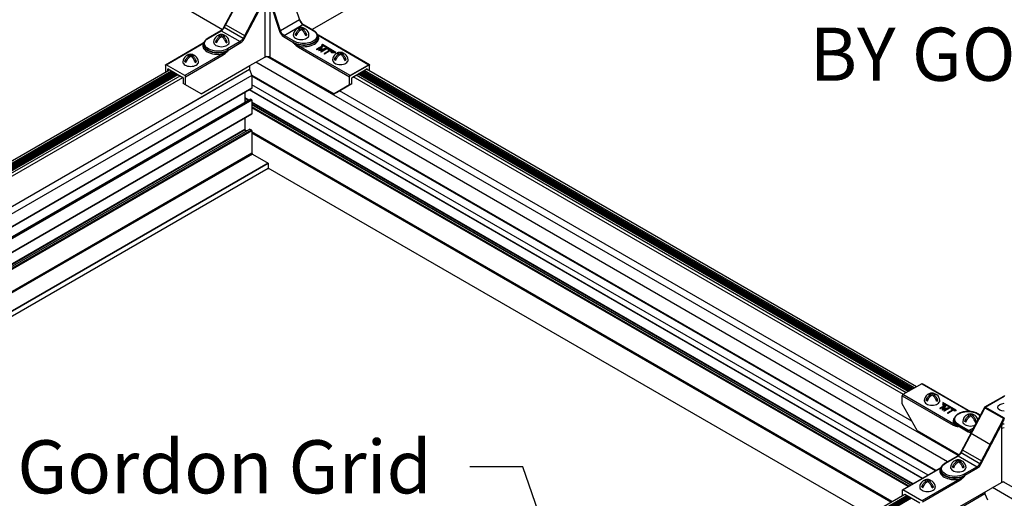
# Model space of a CAD drawing. Extents: x 3 to 259, y 3 to 12.
# Drawn here: x 109 to 112, y 9 to 10 of the extents above; entities that cross this region are included whole.
import ezdxf

# ---------------------------------------------------------------- set-up
doc = ezdxf.new("R2010")
doc.units = 0
doc.header["$MEASUREMENT"] = 0
doc.layers.get('0').update_dxf_attribs({"linetype": 'CONTINUOUS'})
for name, color, linetype in [('DETAIL', 1, 'CONTINUOUS'), ('GRID', 2, 'CONTINUOUS'), ('TEXT', 3, 'CONTINUOUS')]:
    doc.layers.add(name, color=color, linetype=linetype)
doc.styles.add('STD', font='arial.ttf')
doc.dimstyles.new('A-DIM12$7', dxfattribs={"dimscale": 12, "dimtxt": 0.125, "dimasz": 0.125, "dimexe": 0.14, "dimexo": 0.07, "dimgap": 0.09, "dimtad": 0, "dimtih": 1, "dimtoh": 1, "dimdec": 5, "dimzin": 3, "dimdsep": 46, "dimlunit": 4, "dimtxsty": 'STD', "dimcen": 0, "dimclrd": 256, "dimclre": 3, "dimclrt": 256, "dimadec": 0, "dimazin": 0, "dimtfac": 1, "dimtdec": 3, "dimtofl": 0, "dimtmove": 0, "dimatfit": 3, "dimfxl": 1, "dimfrac": 2, "dimtolj": 1, "dimtzin": 0, "dimarcsym": 1})

# ---------------------------------------------------------------- blocks, each defined once
blk = doc.blocks.new('Iso-head')
at = {"layer": 'GRID'}
for p, q in [((-0.107, 0.105), (-0.165, 0.071)), ((-0.131, 0.051), (-0.165, 0.071)), ((0, 0.227), (0, 0.264)), ((0.107, 0.105), (0.165, 0.071)), ((0.131, 0.051), (0.165, 0.071))]:
    blk.add_line(p, q, dxfattribs=at)
for points in [[(-0.22, 0.077, 0.03208), (-0.22, 0.067, 0.156851), (-0.206, 0.022, 0.106617), (-0.156, -0.023, 0.072341), (-0.089, -0.05, 0.058752), (0, -0.06, 0.058752), (0.089, -0.05, 0.072341), (0.156, -0.023, 0.106617), (0.206, 0.022, 0.156851), (0.22, 0.067, 0.02207), (0.22, 0.074, 0.106617)], [(-0.165, 0.071, -0.046604), (-0.136, 0.136, -0.058752), (-0.082, 0.207, -0.058666), (-0.037, 0.245, -0.106617)], [(-0.037, 0.245, 0.058126), (-0.074, 0.253, 0.156851), (-0.119, 0.243, 0.056561), (-0.133, 0.233, 0.106617)], [(-0.131, 0.051, -0.046604), (-0.101, 0.116, -0.058752), (-0.048, 0.187, -0.061748), (0, 0.227, -0.106617)], [(0, 0.264, 0.06243), (-0.039, 0.273, 0.156851), (-0.085, 0.263, 0.066423), (-0.101, 0.251, 0.106617)], [(0, 0.264, -0.06243), (0.039, 0.273, -0.156851), (0.085, 0.263, -0.066423), (0.101, 0.251, -0.106617)], [(0.131, 0.051, 0.046604), (0.101, 0.116, 0.058752), (0.048, 0.187, 0.061748), (0, 0.227, 0.106617)], [(0.037, 0.245, -0.058126), (0.074, 0.253, -0.156851), (0.119, 0.243, -0.056561), (0.133, 0.233, -0.106617)], [(0.165, 0.071, 0.046604), (0.136, 0.136, 0.058752), (0.082, 0.207, 0.058666), (0.037, 0.245, 0.106617)]]:
    blk.add_lwpolyline(points, format="xyb", dxfattribs=at)
for centre, start, end in [((-0.002, 0.062), 73.9794, 106.1033), ((-0.002, 0.058), 126.8949, 177.6047), ((0.002, 0.058), 2.3953, 53.1051)]:
    blk.add_arc(centre, 0.219, start, end, dxfattribs=at)
blk = doc.blocks.new('WEB01101')
at = {"layer": 'DETAIL'}
for p, q in [((39.771, 63.124), (40.437, 64.366)), ((39.78, 63.118), (40.447, 64.363)), ((41.548, 64.381), (41.904, 63.331)), ((40.966, 64.062), (40.312, 62.811)), ((41.372, 63.024), (41.028, 64.081)), ((38.542, 63.749), (39.728, 63.064)), ((40.343, 62.795), (40.933, 63.924)), ((40.924, 63.811), (40.924, 62.283)), ((41.08, 62.283), (41.08, 63.811)), ((41.08, 63.811), (41.339, 63.014)), ((43.457, 63.746), (42.268, 63.059)), ((40.312, 62.811), (39.78, 63.118)), ((40.382, 62.87), (39.82, 63.194)), ((41.904, 63.331), (41.372, 63.024)), ((41.469, 62.896), (42.003, 63.204)), ((42.003, 63.204), (42.289, 63.038)), ((42.015, 63.205), (42.302, 63.039)), ((39.326, 62.823), (39.686, 63.03)), ((39.338, 62.821), (39.698, 63.029)), ((39.698, 63.029), (40.232, 62.721)), ((39.702, 62.864), (39.702, 62.902)), ((39.736, 63.059), (39.736, 63.059)), ((41.452, 62.866), (41.738, 62.7)), ((41.756, 62.73), (41.469, 62.896)), ((41.845, 62.942), (41.787, 62.908)), ((41.821, 62.888), (41.787, 62.908)), ((41.952, 63.063), (41.952, 63.101)), ((42.059, 62.942), (42.117, 62.908)), ((42.083, 62.888), (42.117, 62.908)), ((42.424, 62.866), (42.425, 62.845)), ((42.43, 62.898), (43.867, 62.068)), ((43.879, 62.069), (42.442, 62.899)), ((38.124, 62.069), (39.186, 62.682)), ((38.137, 62.068), (39.198, 62.681)), ((39.203, 62.649), (39.203, 62.629)), ((39.595, 62.743), (39.537, 62.709)), ((39.572, 62.689), (39.537, 62.709)), ((39.81, 62.743), (39.868, 62.709)), ((39.833, 62.689), (39.868, 62.709)), ((40.232, 62.721), (39.872, 62.513)), ((39.889, 62.483), (40.249, 62.691)), ((41.738, 62.68), (41.738, 62.7)), ((41.878, 62.559), (43.315, 61.729)), ((43.332, 61.759), (41.895, 62.589)), ((42.553, 62.603), (42.39, 62.51)), ((42.399, 62.762), (42.399, 62.762)), ((42.401, 62.503), (42.516, 62.569)), ((42.505, 62.553), (42.401, 62.493)), ((42.516, 62.569), (42.451, 62.474)), ((42.481, 62.49), (42.556, 62.602)), ((42.556, 62.592), (42.489, 62.492)), ((42.552, 62.636), (42.541, 62.63)), ((42.541, 62.63), (42.893, 62.426)), ((42.541, 62.62), (42.541, 62.63)), ((42.876, 62.426), (42.541, 62.62)), ((42.931, 62.417), (42.552, 62.636)), ((42.556, 62.602), (42.553, 62.603)), ((42.556, 62.602), (42.556, 62.592)), ((39.733, 62.372), (38.671, 61.76)), ((38.689, 61.73), (39.75, 62.343)), ((38.833, 62.308), (38.833, 62.345)), ((39.889, 62.463), (39.889, 62.483)), ((40.505, 62.042), (40.924, 62.283)), ((60.501, 51.031), (40.98, 62.301)), ((41.08, 62.283), (42.882, 61.243)), ((42.39, 62.51), (42.39, 62.5)), ((42.39, 62.51), (42.401, 62.503)), ((42.401, 62.493), (42.39, 62.5)), ((42.401, 62.503), (42.401, 62.493)), ((42.451, 62.474), (42.454, 62.473)), ((42.451, 62.474), (42.451, 62.464)), ((42.454, 62.463), (42.451, 62.464)), ((42.454, 62.473), (42.619, 62.51)), ((42.59, 62.493), (42.454, 62.463)), ((42.454, 62.473), (42.454, 62.463)), ((42.675, 62.533), (42.481, 62.49)), ((42.619, 62.51), (42.504, 62.444)), ((42.504, 62.444), (42.515, 62.437)), ((42.504, 62.444), (42.504, 62.434)), ((42.515, 62.427), (42.504, 62.434)), ((42.515, 62.437), (42.678, 62.531)), ((42.678, 62.521), (42.515, 62.427)), ((42.515, 62.437), (42.515, 62.427)), ((42.756, 62.473), (42.603, 62.386)), ((42.603, 62.386), (42.614, 62.379)), ((42.603, 62.386), (42.603, 62.376)), ((42.614, 62.369), (42.603, 62.376)), ((42.614, 62.379), (42.767, 62.467)), ((42.767, 62.457), (42.614, 62.369)), ((42.614, 62.379), (42.614, 62.369)), ((42.678, 62.531), (42.675, 62.533)), ((42.678, 62.531), (42.678, 62.521)), ((42.721, 62.506), (42.71, 62.5)), ((42.71, 62.5), (42.756, 62.473)), ((42.71, 62.5), (42.71, 62.49)), ((42.747, 62.468), (42.71, 62.49)), ((42.823, 62.447), (42.721, 62.506)), ((42.767, 62.467), (42.812, 62.44)), ((42.767, 62.467), (42.767, 62.457)), ((42.812, 62.43), (42.767, 62.457)), ((42.809, 62.416), (42.809, 62.426)), ((42.893, 62.426), (42.809, 62.426)), ((42.809, 62.426), (42.809, 62.417)), ((42.809, 62.417), (42.931, 62.417)), ((42.809, 62.407), (42.809, 62.417)), ((42.809, 62.407), (42.809, 62.416)), ((42.931, 62.407), (42.809, 62.407)), ((42.812, 62.44), (42.823, 62.447)), ((42.812, 62.44), (42.812, 62.43)), ((42.823, 62.437), (42.812, 62.43)), ((42.823, 62.447), (42.823, 62.437)), ((42.931, 62.407), (42.931, 62.417)), ((43.059, 62.363), (43.059, 62.401)), ((38.119, 62.058), (38.118, 61.859)), ((38.671, 61.76), (38.137, 62.068)), ((38.726, 62.186), (38.668, 62.153)), ((38.702, 62.133), (38.668, 62.153)), ((38.94, 62.186), (38.998, 62.153)), ((38.964, 62.133), (38.998, 62.153)), ((39.127, 61.246), (40.505, 62.042)), ((40.493, 62.034), (40.493, 61.931)), ((60.205, 50.859), (40.671, 62.137)), ((42.952, 62.242), (42.894, 62.208)), ((42.928, 62.188), (42.894, 62.208)), ((43.166, 62.242), (43.224, 62.208)), ((43.19, 62.188), (43.224, 62.208)), ((43.879, 62.069), (43.32, 61.746)), ((43.867, 62.068), (43.332, 61.759)), ((43.887, 61.893), (43.884, 62.058)), ((40.493, 61.931), (16.383, 48.012)), ((40.562, 61.768), (16.512, 47.882)), ((17.52, 49.967), (38.235, 61.926)), ((17.58, 49.933), (38.294, 61.892)), ((17.614, 49.913), (38.328, 61.873)), ((17.638, 49.899), (38.353, 61.859)), ((17.644, 49.895), (38.359, 61.855)), ((17.668, 49.882), (38.383, 61.841)), ((17.675, 49.878), (38.389, 61.837)), ((17.698, 49.864), (38.413, 61.824)), ((17.705, 49.861), (38.419, 61.82)), ((17.728, 49.847), (38.443, 61.806)), ((17.735, 49.843), (38.449, 61.803)), ((17.758, 49.83), (38.473, 61.789)), ((17.76, 49.829), (38.474, 61.788)), ((17.818, 49.795), (38.533, 61.754)), ((38.187, 61.899), (38.187, 61.944)), ((38.196, 61.949), (38.612, 61.709)), ((40.493, 61.931), (38.609, 60.844)), ((38.69, 61.498), (38.689, 61.73)), ((40.493, 61.931), (40.562, 61.768)), ((40.562, 61.768), (40.562, 61.403)), ((59.874, 50.609), (40.562, 61.759)), ((59.859, 50.6), (40.562, 61.741)), ((43.315, 61.497), (43.315, 61.729)), ((43.392, 61.708), (43.808, 61.948)), ((58.956, 52.761), (43.425, 61.727)), ((59.032, 52.805), (43.502, 61.771)), ((59.091, 52.839), (43.56, 61.805)), ((59.092, 52.84), (43.562, 61.806)), ((59.116, 52.853), (43.585, 61.82)), ((59.122, 52.857), (43.592, 61.823)), ((59.146, 52.871), (43.615, 61.837)), ((59.152, 52.874), (43.622, 61.841)), ((59.176, 52.888), (43.645, 61.854)), ((59.182, 52.892), (43.652, 61.858)), ((59.206, 52.905), (43.676, 61.872)), ((59.212, 52.909), (43.682, 61.876)), ((59.237, 52.923), (43.706, 61.89)), ((59.271, 52.943), (43.74, 61.909)), ((59.33, 52.977), (43.8, 61.943)), ((43.808, 61.948), (43.817, 61.943)), ((43.817, 61.943), (43.817, 61.933)), ((17.895, 49.751), (38.609, 61.71)), ((38.621, 61.694), (38.622, 61.538)), ((38.69, 61.498), (38.622, 61.538)), ((39.127, 61.246), (38.69, 61.498)), ((59.652, 50.481), (40.562, 61.502)), ((43.315, 61.497), (42.882, 61.243)), ((42.951, 61.282), (43.384, 61.537)), ((43.384, 61.537), (43.315, 61.497)), ((43.384, 61.537), (43.384, 61.693)), ((40.562, 61.403), (16.824, 47.698)), ((40.56, 61.399), (16.827, 47.696)), ((40.363, 61.285), (40.363, 61.036)), ((59.49, 50.387), (40.489, 61.357)), ((59.493, 50.389), (40.492, 61.359)), ((42.882, 61.243), (42.951, 61.282)), ((59.199, 52.003), (43.037, 61.334)), ((40.531, 61.094), (17.076, 47.553)), ((40.536, 61.094), (17.079, 47.551)), ((40.555, 61.083), (17.098, 47.54)), ((40.562, 61.071), (17.112, 47.532)), ((40.477, 61.063), (40.363, 61.129)), ((40.462, 61.054), (40.363, 61.111)), ((40.415, 61.027), (40.363, 61.057)), ((40.41, 61.024), (40.363, 61.051)), ((40.371, 61.023), (40.389, 61.012)), ((40.536, 61.094), (40.555, 61.083)), ((40.562, 61.071), (40.562, 60.679)), ((59.229, 50.237), (40.562, 61.014)), ((59.214, 50.228), (40.562, 60.996)), ((59.167, 50.201), (40.562, 60.942)), ((59.162, 50.198), (40.562, 60.936)), ((40.562, 60.679), (17.451, 47.336)), ((40.56, 60.674), (17.454, 47.334)), ((59.115, 50.17), (40.562, 60.882)), ((59.09, 50.156), (40.562, 60.853)), ((40.363, 60.561), (40.363, 60.238)), ((40.363, 60.238), (17.734, 47.173)), ((40.371, 60.226), (17.748, 47.165)), ((40.499, 60.25), (17.791, 47.14)), ((40.507, 60.249), (17.796, 47.137)), ((40.551, 60.224), (17.84, 47.112)), ((40.562, 60.204), (17.862, 47.099)), ((40.371, 60.226), (40.414, 60.201)), ((40.507, 60.249), (40.551, 60.224)), ((40.562, 60.204), (40.562, 59.571)), ((58.636, 49.734), (40.562, 60.169)), ((58.606, 49.716), (40.562, 60.134)), ((40.562, 59.571), (18.247, 46.687)), ((40.576, 59.547), (18.275, 46.671)), ((40.576, 59.547), (41.019, 59.291)), ((41.019, 59.291), (18.718, 46.415)), ((41.026, 59.279), (18.732, 46.407)), ((41.026, 59.279), (41.026, 59.141)), ((41.026, 59.141), (18.851, 46.338)), ((41.024, 59.137), (18.854, 46.337)), ((57.984, 49.357), (41.026, 59.148)), ((57.981, 49.355), (41.026, 59.144)), ((59.476, 53.061), (58.942, 52.753)), ((59.476, 53.061), (60.834, 52.277)), ((59.488, 53.063), (60.851, 52.276)), ((58.921, 52.493), (58.924, 52.723)), ((58.924, 52.723), (60.362, 51.893)), ((60.379, 51.923), (58.942, 52.753)), ((61.259, 52.405), (61.793, 52.714)), ((61.267, 52.402), (61.806, 52.713)), ((59.346, 51.743), (58.921, 52.493)), ((60.15, 52.458), (59.987, 52.364)), ((59.987, 52.364), (59.987, 52.354)), ((59.987, 52.364), (59.998, 52.358)), ((59.998, 52.348), (59.987, 52.354)), ((59.998, 52.358), (60.113, 52.424)), ((60.101, 52.408), (59.998, 52.348)), ((59.998, 52.358), (59.998, 52.348)), ((60.113, 52.424), (60.048, 52.329)), ((60.048, 52.329), (60.05, 52.328)), ((60.048, 52.329), (60.048, 52.319)), ((60.05, 52.318), (60.048, 52.319)), ((60.05, 52.328), (60.215, 52.365)), ((60.187, 52.348), (60.05, 52.318)), ((60.05, 52.328), (60.05, 52.318)), ((60.071, 52.535), (60.071, 52.464)), ((60.45, 52.316), (60.071, 52.535)), ((60.071, 52.464), (60.087, 52.464)), ((60.071, 52.454), (60.071, 52.464)), ((60.087, 52.454), (60.071, 52.454)), ((60.078, 52.345), (60.153, 52.457)), ((60.272, 52.387), (60.078, 52.345)), ((60.153, 52.447), (60.086, 52.347)), ((60.087, 52.503), (60.087, 52.513)), ((60.087, 52.464), (60.087, 52.513)), ((60.087, 52.513), (60.439, 52.309)), ((60.087, 52.503), (60.087, 52.454)), ((60.439, 52.299), (60.087, 52.503)), ((60.087, 52.454), (60.087, 52.464)), ((60.215, 52.365), (60.1, 52.299)), ((60.1, 52.299), (60.111, 52.292)), ((60.1, 52.299), (60.1, 52.289)), ((60.111, 52.282), (60.1, 52.289)), ((60.111, 52.292), (60.274, 52.386)), ((60.274, 52.376), (60.111, 52.282)), ((60.111, 52.292), (60.111, 52.282)), ((60.153, 52.457), (60.15, 52.458)), ((60.153, 52.457), (60.153, 52.447)), ((60.352, 52.328), (60.2, 52.241)), ((60.211, 52.234), (60.363, 52.322)), ((60.363, 52.312), (60.211, 52.224)), ((60.274, 52.386), (60.272, 52.387)), ((60.274, 52.386), (60.274, 52.376)), ((60.318, 52.361), (60.307, 52.354)), ((60.307, 52.354), (60.352, 52.328)), ((60.307, 52.354), (60.307, 52.344)), ((60.343, 52.323), (60.307, 52.344)), ((60.419, 52.302), (60.318, 52.361)), ((60.363, 52.322), (60.408, 52.295)), ((60.363, 52.322), (60.363, 52.312)), ((60.408, 52.285), (60.363, 52.312)), ((60.408, 52.295), (60.419, 52.302)), ((60.408, 52.295), (60.408, 52.285)), ((60.419, 52.292), (60.408, 52.285)), ((60.419, 52.302), (60.419, 52.292)), ((60.439, 52.309), (60.45, 52.316)), ((60.439, 52.299), (60.439, 52.309)), ((60.45, 52.306), (60.439, 52.299)), ((60.45, 52.306), (60.45, 52.316)), ((60.575, 51.118), (61.241, 52.36)), ((60.584, 51.112), (61.251, 52.356)), ((61.258, 52.405), (60.898, 51.746)), ((61.258, 52.385), (61.79, 52.078)), ((61.807, 52.09), (61.267, 52.402)), ((60.2, 52.241), (60.211, 52.234)), ((60.2, 52.241), (60.2, 52.231)), ((60.211, 52.224), (60.2, 52.231)), ((60.211, 52.234), (60.211, 52.224)), ((60.384, 52.038), (60.384, 52.018)), ((60.746, 52.033), (60.688, 51.999)), ((60.746, 52.033), (60.688, 51.999)), ((60.723, 51.979), (60.688, 51.999)), ((60.723, 51.979), (60.688, 51.999)), ((60.853, 52.154), (60.853, 52.192)), ((60.96, 52.033), (61.019, 51.999)), ((60.96, 52.033), (61.019, 51.999)), ((60.984, 51.979), (61.019, 51.999)), ((60.984, 51.979), (61.019, 51.999)), ((61.053, 52.211), (61.128, 52.167)), ((61.132, 52.173), (61.065, 52.212)), ((61.771, 52.056), (61.117, 50.804)), ((59.346, 51.743), (60.532, 51.058)), ((61.417, 51.34), (60.369, 51.945)), ((60.502, 51.873), (60.788, 51.707)), ((60.502, 51.852), (60.502, 51.873)), ((60.806, 51.737), (60.519, 51.902)), ((60.933, 51.811), (60.806, 51.737)), ((61.147, 50.789), (61.737, 51.918)), ((61.729, 51.805), (61.729, 50.277)), ((61.186, 50.863), (60.625, 51.188)), ((60.131, 50.816), (60.49, 51.024)), ((60.143, 50.815), (60.502, 51.023)), ((60.502, 51.023), (61.036, 50.715)), ((60.541, 51.053), (60.541, 51.053)), ((61.117, 50.804), (60.584, 51.112)), ((58.929, 50.063), (59.99, 50.676)), ((58.941, 50.062), (60.003, 50.675)), ((60.008, 50.643), (60.008, 50.622)), ((61.036, 50.715), (60.676, 50.507)), ((60.694, 50.477), (61.053, 50.685)), ((60.537, 50.366), (59.476, 49.753)), ((59.493, 49.724), (60.554, 50.336)), ((60.694, 50.457), (60.694, 50.477)), ((58.924, 50.052), (58.923, 49.899)), ((59.476, 49.753), (58.941, 50.062)), ((59.932, 49.24), (61.729, 50.277)), ((80.976, 38.867), (61.471, 50.129)), ((81.272, 39.039), (61.778, 50.294)), ((61.257, 49.948), (37.148, 36.029)), ((38.281, 37.982), (58.999, 49.943)), ((38.34, 37.948), (59.058, 49.909)), ((38.374, 37.928), (59.093, 49.89)), ((38.399, 37.914), (59.117, 49.876)), ((38.405, 37.91), (59.123, 49.872)), ((38.429, 37.897), (59.147, 49.858)), ((38.435, 37.893), (59.153, 49.855)), ((38.459, 37.879), (59.177, 49.841)), ((38.465, 37.876), (59.183, 49.837)), ((59, 49.943), (59.417, 49.703)), ((61.257, 50.005), (61.257, 49.948)), ((61.257, 49.948), (61.327, 49.785))]:
    blk.add_line(p, q, dxfattribs=at)
for points in [[(41.952, 63.101, 0.06243), (41.913, 63.11, 0.156851), (41.867, 63.1, 0.066423), (41.851, 63.087, 0.106617)], [(41.952, 63.101, -0.06243), (41.991, 63.11, -0.156851), (42.037, 63.1, -0.066423), (42.053, 63.087, -0.106617)], [(39.537, 62.709, -0.046604), (39.567, 62.773, -0.058752), (39.62, 62.845, -0.058666), (39.665, 62.883, -0.106617)], [(39.665, 62.883, 0.058126), (39.629, 62.891, 0.156851), (39.583, 62.881, 0.056561), (39.569, 62.87, 0.106617)], [(39.572, 62.689, -0.046604), (39.601, 62.753, -0.058752), (39.655, 62.825, -0.061748), (39.702, 62.864, -0.106617)], [(39.702, 62.902, 0.06243), (39.663, 62.911, 0.156851), (39.618, 62.901, 0.066423), (39.602, 62.888, 0.106617)], [(39.702, 62.902, -0.06243), (39.742, 62.911, -0.156851), (39.787, 62.901, -0.066423), (39.803, 62.888, -0.106617)], [(39.833, 62.689, 0.046604), (39.804, 62.753, 0.058752), (39.75, 62.825, 0.061748), (39.702, 62.864, 0.106617)], [(39.74, 62.883, -0.058126), (39.776, 62.891, -0.156851), (39.822, 62.881, -0.056561), (39.836, 62.87, -0.106617)], [(39.868, 62.709, 0.046604), (39.838, 62.773, 0.058752), (39.785, 62.845, 0.058666), (39.74, 62.883, 0.106617)], [(41.732, 62.913, 0.03208), (41.731, 62.904, 0.156851), (41.746, 62.859, 0.106617), (41.796, 62.814, 0.072341), (41.863, 62.787, 0.058752), (41.952, 62.776, 0.058752), (42.04, 62.787, 0.072341), (42.108, 62.814, 0.106617), (42.158, 62.859, 0.156851), (42.172, 62.904, 0.02207), (42.172, 62.91, 0.106617)], [(41.787, 62.908, -0.046604), (41.816, 62.972, -0.058752), (41.869, 63.044, -0.058666), (41.915, 63.082, -0.106617)], [(41.915, 63.082, 0.058126), (41.878, 63.09, 0.156851), (41.833, 63.08, 0.056561), (41.819, 63.069, 0.106617)], [(41.821, 62.888, -0.046604), (41.851, 62.952, -0.058752), (41.904, 63.024, -0.061748), (41.952, 63.063, -0.106617)], [(42.083, 62.888, 0.046604), (42.053, 62.952, 0.058752), (42, 63.024, 0.061748), (41.952, 63.063, 0.106617)], [(41.989, 63.082, -0.058126), (42.026, 63.09, -0.156851), (42.071, 63.08, -0.056561), (42.085, 63.069, -0.106617)], [(42.117, 62.908, 0.046604), (42.088, 62.972, 0.058752), (42.034, 63.044, 0.058666), (41.989, 63.082, 0.106617)], [(39.483, 62.714, 0.03208), (39.482, 62.705, 0.156851), (39.496, 62.66, 0.106617), (39.547, 62.615, 0.072341), (39.614, 62.588, 0.058752), (39.702, 62.577, 0.058752), (39.791, 62.588, 0.072341), (39.858, 62.615, 0.106617), (39.909, 62.66, 0.156851), (39.923, 62.705, 0.02207), (39.923, 62.711, 0.106617)], [(38.668, 62.153, -0.046604), (38.697, 62.217, -0.058752), (38.751, 62.288, -0.058666), (38.796, 62.326, -0.106617)], [(38.796, 62.326, 0.058126), (38.759, 62.334, 0.156851), (38.714, 62.324, 0.056561), (38.7, 62.314, 0.106617)], [(38.702, 62.133, -0.046604), (38.732, 62.197, -0.058752), (38.785, 62.268, -0.061748), (38.833, 62.308, -0.106617)], [(38.833, 62.345, 0.06243), (38.794, 62.354, 0.156851), (38.748, 62.344, 0.066423), (38.732, 62.332, 0.106617)], [(38.833, 62.345, -0.06243), (38.872, 62.354, -0.156851), (38.918, 62.344, -0.066423), (38.934, 62.332, -0.106617)], [(38.964, 62.133, 0.046604), (38.934, 62.197, 0.058752), (38.881, 62.268, 0.061748), (38.833, 62.308, 0.106617)], [(38.87, 62.326, -0.058126), (38.907, 62.334, -0.156851), (38.952, 62.324, -0.056561), (38.966, 62.314, -0.106617)], [(38.998, 62.153, 0.046604), (38.969, 62.217, 0.058752), (38.916, 62.288, 0.058666), (38.87, 62.326, 0.106617)], [(42.894, 62.208, -0.046604), (42.923, 62.272, -0.058752), (42.976, 62.344, -0.058666), (43.022, 62.382, -0.106617)], [(43.022, 62.382, 0.058126), (42.985, 62.389, 0.156851), (42.94, 62.38, 0.056561), (42.926, 62.369, 0.106617)], [(42.928, 62.188, -0.046604), (42.958, 62.252, -0.058752), (43.011, 62.324, -0.061748), (43.059, 62.363, -0.106617)], [(43.059, 62.401, 0.06243), (43.02, 62.409, 0.156851), (42.974, 62.4, 0.066423), (42.958, 62.387, 0.106617)], [(43.059, 62.401, -0.06243), (43.098, 62.409, -0.156851), (43.144, 62.4, -0.066423), (43.16, 62.387, -0.106617)], [(43.19, 62.188, 0.046604), (43.16, 62.252, 0.058752), (43.107, 62.324, 0.061748), (43.059, 62.363, 0.106617)], [(43.096, 62.382, -0.058126), (43.133, 62.389, -0.156851), (43.178, 62.38, -0.056561), (43.192, 62.369, -0.106617)], [(43.224, 62.208, 0.046604), (43.195, 62.272, 0.058752), (43.141, 62.344, 0.058666), (43.096, 62.382, 0.106617)], [(38.613, 62.158, 0.03208), (38.613, 62.148, 0.156851), (38.627, 62.104, 0.106617), (38.677, 62.058, 0.072341), (38.745, 62.031, 0.058752), (38.833, 62.021, 0.058752), (38.922, 62.031, 0.072341), (38.989, 62.058, 0.106617), (39.039, 62.104, 0.156851), (39.054, 62.148, 0.02207), (39.053, 62.155, 0.106617)], [(42.839, 62.213, 0.03208), (42.839, 62.203, 0.156851), (42.853, 62.159, 0.106617), (42.903, 62.113, 0.072341), (42.97, 62.087, 0.058752), (43.059, 62.076, 0.058752), (43.147, 62.087, 0.072341), (43.215, 62.113, 0.106617), (43.265, 62.159, 0.156851), (43.279, 62.203, 0.02207), (43.279, 62.21, 0.106617)], [(60.633, 52.004, 0.03208), (60.633, 51.994, 0.156851), (60.647, 51.95, 0.106617), (60.697, 51.904, 0.072341), (60.765, 51.878, 0.058752), (60.853, 51.867, 0.058752), (60.942, 51.878, 0.035443), (60.976, 51.888, 0.035443)], [(60.633, 52.004, 0.03208), (60.633, 51.994, 0.156851), (60.647, 51.95, 0.106617), (60.697, 51.904, 0.072341), (60.765, 51.878, 0.058752), (60.853, 51.867, 0.058752), (60.942, 51.878, 0.035443), (60.976, 51.888, 0.035443)], [(60.688, 51.999, -0.046604), (60.718, 52.063, -0.058752), (60.771, 52.135, -0.058666), (60.816, 52.172, -0.106617)], [(60.688, 51.999, -0.046604), (60.718, 52.063, -0.058752), (60.771, 52.135, -0.058666), (60.816, 52.172, -0.106617)], [(60.816, 52.172, 0.058126), (60.78, 52.18, 0.156851), (60.734, 52.171, 0.056561), (60.72, 52.16, 0.106617)], [(60.816, 52.172, 0.058126), (60.78, 52.18, 0.156851), (60.734, 52.171, 0.056561), (60.72, 52.16, 0.106617)], [(60.723, 51.979, -0.046604), (60.752, 52.043, -0.058752), (60.805, 52.115, -0.061748), (60.853, 52.154, -0.106617)], [(60.723, 51.979, -0.046604), (60.752, 52.043, -0.058752), (60.805, 52.115, -0.061748), (60.853, 52.154, -0.106617)], [(60.853, 52.192, 0.06243), (60.814, 52.2, 0.156851), (60.769, 52.191, 0.066423), (60.753, 52.178, 0.106617)], [(60.853, 52.192, 0.06243), (60.814, 52.2, 0.156851), (60.769, 52.191, 0.066423), (60.753, 52.178, 0.106617)], [(60.853, 52.192, -0.06243), (60.892, 52.2, -0.156851), (60.938, 52.191, -0.066423), (60.954, 52.178, -0.106617)], [(60.853, 52.192, -0.06243), (60.892, 52.2, -0.156851), (60.938, 52.191, -0.066423), (60.954, 52.178, -0.106617)], [(60.984, 51.979, 0.046604), (60.954, 52.043, 0.058752), (60.901, 52.115, 0.061748), (60.853, 52.154, 0.106617)], [(60.984, 51.979, 0.046604), (60.954, 52.043, 0.058752), (60.901, 52.115, 0.061748), (60.853, 52.154, 0.106617)], [(60.891, 52.172, -0.058126), (60.927, 52.18, -0.156851), (60.973, 52.171, -0.056561), (60.986, 52.16, -0.106617)], [(60.891, 52.172, -0.058126), (60.927, 52.18, -0.156851), (60.973, 52.171, -0.056561), (60.986, 52.16, -0.106617)], [(61.019, 51.999, 0.046604), (60.989, 52.063, 0.058752), (60.936, 52.135, 0.058666), (60.891, 52.172, 0.106617)], [(61.019, 51.999, 0.046604), (60.989, 52.063, 0.058752), (60.936, 52.135, 0.058666), (60.891, 52.172, 0.106617)]]:
    blk.add_lwpolyline(points, format="xyb", dxfattribs=at)
for centre, start, end in [((41.95, 62.899), 73.9794, 106.1033), ((39.701, 62.695), 126.8949, 177.6047), ((39.7, 62.7), 73.9794, 106.1033), ((39.704, 62.695), 2.3953, 53.1051), ((41.95, 62.894), 126.8949, 177.6047), ((41.954, 62.894), 2.3953, 53.1051), ((38.831, 62.139), 126.8949, 177.6047), ((38.831, 62.143), 73.9794, 106.1033), ((38.835, 62.139), 2.3953, 53.1051), ((43.057, 62.194), 126.8949, 177.6047), ((43.057, 62.198), 73.9794, 106.1033), ((43.061, 62.194), 2.3953, 53.1051), ((60.852, 51.985), 126.8949, 177.6047), ((60.852, 51.985), 126.8949, 177.6047), ((60.851, 51.989), 73.9794, 106.1033), ((60.851, 51.989), 73.9794, 106.1033), ((60.855, 51.985), 17.1537, 53.1051), ((60.855, 51.985), 17.1537, 53.1051)]:
    blk.add_arc(centre, 0.219, start, end, dxfattribs=at)
at = {"layer": 'DETAIL', "extrusion": (0, 0, -1)}
for start, end in [(60, 90), (90, 120)]:
    blk.add_arc((-61.806, 52.693), 0.0245, start, end, dxfattribs=at)
at = {"layer": 'DETAIL'}
for centre, major_axis, ratio, start_param, end_param in [((39.699, 63.153), (0.078, 0.132), 0.571477, 3.931951, 4.781145), ((41.889, 63.332), (0.0232, 0.0079), 0.278044, 5.354376, 6.279127), ((42.002, 63.328), (0.078, -0.132), 0.571477, 4.365856, 5.492827), ((41.889, 63.332), (0.0232, 0.0079), 0.278044, 6.279127, 6.283185), ((39.698, 63.009), (-0.0122, 0.0212), 0.57735, 5.497787, 6.28297), ((39.698, 63.009), (-0.0122, 0.0212), 0.57735, 6.28297, 6.283185), ((41.453, 63.011), (0.088, -0.154), 0.582366, 4.375256, 5.502227), ((41.469, 62.876), (-0.0122, -0.0212), 0.57735, 3.926991, 5.48906), ((42.023, 62.864), (0.402, 0), 0.57735, 3.926991, 6.289356), ((42.023, 62.824), (0.427, 0), 0.57735, 4.408821, 6.586753), ((42.43, 62.878), (0.0122, 0.0212), 0.57735, 0.000258, 0.785399), ((42.43, 62.878), (0.0122, 0.0212), 0.57735, 0, 0.000258), ((39.605, 62.607), (-0.427, 0), 0.57735, 5.979621, 8.157546), ((39.605, 62.648), (-0.402, 0), 0.57735, 6.277014, 8.63938), ((39.338, 62.801), (-0.0122, 0.0212), 0.57735, 5.497787, 6.283185), ((40.248, 62.837), (0.088, 0.154), 0.582366, 3.922551, 4.771745), ((40.325, 62.805), (0.0217, -0.0113), 0.04827, 4.095681, 5.660712), ((41.756, 62.71), (-0.0122, -0.0212), 0.57735, 3.926991, 5.48906), ((41.895, 62.569), (-0.0122, -0.0212), 0.57735, 3.926991, 5.48906), ((39.733, 62.352), (-0.0122, 0.0212), 0.57735, 3.935717, 5.497787), ((38.196, 61.939), (-0.0061, 0.0106), 0.57735, 5.497787, 7.059857), ((43.808, 61.938), (-0.006, -0.0107), 0.582366, 2.360481, 3.922551), ((38.612, 61.699), (-0.0061, 0.0106), 0.57735, 3.935717, 5.497787), ((43.392, 61.698), (-0.006, -0.0107), 0.582366, 3.922551, 5.48462), ((40.555, 61.407), (0.005, -0.00866), 0.57735, 5.497639, 5.497935), ((40.555, 61.407), (0.005, -0.00866), 0.57735, 6.282976, 7.068435), ((40.371, 61.031), (0.005, -0.00866), 0.57735, 3.926843, 5.497639), ((40.536, 61.086), (0.005, -0.00866), 0.57735, 2.356046, 3.141593), ((40.555, 61.075), (0.005, -0.00866), 0.57735, 0.78525, 2.356046), ((40.555, 60.683), (0.005, -0.00866), 0.57735, 5.497639, 5.497787), ((40.555, 60.683), (0.005, -0.00866), 0.57735, 6.283185, 7.068435), ((40.371, 60.234), (0.005, -0.00866), 0.57735, 3.926843, 5.497639), ((40.507, 60.236), (0.008, -0.0139), 0.57735, 2.356046, 3.141593), ((40.551, 60.211), (0.008, -0.0139), 0.57735, 0.78525, 2.356046), ((40.576, 59.563), (0.01, -0.0173), 0.57735, 3.926843, 5.497639), ((41.019, 59.283), (0.005, -0.00866), 0.57735, 0.78525, 2.356046), ((41.019, 59.145), (0.005, -0.00866), 0.57735, 6.283185, 7.068435), ((59.476, 53.041), (0.0122, 0.0212), 0.57735, 0, 0.785399), ((58.941, 52.733), (-0.0124, -0.0211), 0.57229, 4.726662, 5.493348), ((58.942, 52.733), (-0.0122, -0.0212), 0.57735, 3.926991, 4.722374), ((61.806, 52.693), (-0.0122, 0.0212), 0.57735, 5.497787, 6.283185), ((61.806, 52.693), (0.0122, 0.0212), 0.57735, 0, 0.785398), ((61.189, 52.226), (0.075, 0.182), 0.062476, 1.225372, 1.316707), ((61.103, 52.284), (-0.109, 0.018), 0.457833, 3.607413, 3.629505), ((60.786, 52.037), (-0.402, 0), 0.57735, 6.277014, 7.068583), ((61.804, 52.069), (0, -0.029), 0.001738, 3.921185, 4.154944), ((60.519, 51.882), (-0.0122, -0.0212), 0.57735, 3.926991, 5.48906), ((60.806, 51.717), (-0.0122, -0.0212), 0.57735, 3.926991, 5.48906), ((60.789, 51.853), (0.088, -0.154), 0.582366, 5.502227, 6.504612), ((60.92, 51.735), (-0.0215, 0.0118), 0.76477, 0.001138, 1.06613), ((60.92, 51.735), (-0.0215, 0.0118), 0.76477, 0, 0.001138), ((61.824, 51.859), (0.022, 0.269), 0.345287, 1.376619, 1.801134), ((60.502, 51.003), (-0.0122, 0.0212), 0.57735, 5.497787, 6.28297), ((60.502, 51.003), (-0.0122, 0.0212), 0.57735, 6.28297, 6.283185), ((60.504, 51.147), (0.078, 0.132), 0.571477, 3.931951, 4.781145), ((60.41, 50.601), (-0.427, 0), 0.57735, 5.979621, 8.157546), ((60.41, 50.641), (-0.402, 0), 0.57735, 6.277014, 8.63938), ((60.143, 50.795), (-0.0122, 0.0212), 0.57735, 5.497787, 6.283185), ((61.052, 50.831), (0.088, 0.154), 0.582366, 3.922551, 4.771745), ((61.13, 50.799), (0.0217, -0.0113), 0.04827, 4.095681, 5.660712), ((60.537, 50.346), (-0.0122, 0.0212), 0.57735, 3.935717, 5.497787), ((59, 49.933), (-0.0061, 0.0106), 0.57735, 5.497787, 7.059857)]:
    blk.add_ellipse(centre, major_axis=major_axis, ratio=ratio, start_param=start_param, end_param=end_param, dxfattribs=at)
at = {"layer": 'DETAIL', "extrusion": (0, 0, -1)}
for centre, major_axis, ratio, start_param, end_param in [((39.793, 63.112), (-0.0216, 0.0116), 0.055835, 5.32854, 6.279099), ((39.793, 63.112), (-0.0216, 0.0116), 0.055835, 6.279099, 6.283185), ((42.003, 63.184), (0.0122, 0.0212), 0.57735, 5.497787, 6.282969), ((42.003, 63.184), (0.0122, 0.0212), 0.57735, 6.282969, 6.283185), ((41.356, 63.024), (-0.0233, -0.0076), 0.268943, 4.066817, 5.633866), ((41.47, 63.021), (-0.075, 0.133), 0.583165, 3.921826, 5.048797), ((42.023, 62.844), (0.402, 0), 0.577351, 6.278821, 8.63938), ((42.023, 62.884), (0.377, 0), 0.57735, 5.497787, 8.63938), ((42.289, 63.018), (0.0122, 0.0212), 0.57735, 5.497787, 6.283185), ((42.023, 62.844), (0.402, 0), 0.577351, 6.277014, 6.278821), ((39.198, 62.661), (-0.0122, 0.0212), 0.57735, 0, 0.785398), ((39.605, 62.667), (-0.377, 0), 0.57735, 3.926991, 7.068583), ((39.605, 62.627), (-0.402, 0), 0.57735, 3.926991, 6.289356), ((40.23, 62.847), (-0.075, -0.133), 0.583165, 4.653758, 5.502952), ((40.232, 62.701), (0.0122, -0.0212), 0.57735, 3.926991, 5.48906), ((39.872, 62.493), (0.0122, -0.0212), 0.57735, 3.926991, 5.48906), ((41.002, 62.238), (0.11, 0), 0.577394, 3.927029, 4.70434), ((41.002, 62.238), (0.11, 0), 0.577394, 4.70434, 5.497749), ((38.137, 62.048), (-0.0122, 0.0212), 0.57735, 5.506514, 7.068583), ((43.867, 62.048), (0.0122, 0.0212), 0.57735, 5.497787, 6.293185), ((43.867, 62.048), (0.0121, 0.0213), 0.582366, 0.01444, 0.781112), ((38.671, 61.74), (0.0122, -0.0212), 0.57735, 3.926991, 5.48906), ((43.332, 61.739), (0.0121, 0.0213), 0.582366, 3.940158, 4.706844), ((43.332, 61.739), (0.0122, 0.0212), 0.57735, 4.702404, 5.497787), ((41.019, 59.152), (0.0054, -0.00936), 0.57735, 5.497343, 5.894269), ((60.786, 52.057), (-0.377, 0), 0.57735, 5.497787, 8.63938), ((61.268, 52.381), (-0.0353, 0.0002), 0.587027, 1.329738, 1.563329), ((61.818, 52.396), (-0.196, 0), 0.57735, 4.77429, 7.79208), ((60.786, 52.016), (-0.402, 0), 0.57735, 5.497788, 6.289298), ((60.786, 52.016), (-0.402, 0), 0.57735, 0.006112, 0.006171), ((61.053, 52.191), (0.0122, 0.0212), 0.57735, 5.497787, 6.283185), ((60.379, 51.903), (0.0122, 0.0212), 0.57735, 3.935717, 5.497699), ((60.807, 51.863), (-0.075, 0.133), 0.583165, 3.137128, 3.921826), ((61.806, 51.76), (0.11, 0), 0.56723, 3.927029, 4.70434), ((61.815, 51.874), (0.109, -0.016), 0.448226, 3.851119, 4.559773), ((60.597, 51.106), (-0.0216, 0.0116), 0.055835, 5.32854, 6.279099), ((60.597, 51.106), (-0.0216, 0.0116), 0.055835, 6.279099, 6.283185), ((60.003, 50.655), (-0.0122, 0.0212), 0.57735, 0, 0.785398), ((60.41, 50.661), (-0.377, 0), 0.57735, 3.926991, 7.068583), ((60.41, 50.621), (-0.402, 0), 0.57735, 3.926991, 6.289356), ((61.035, 50.84), (-0.075, -0.133), 0.583165, 4.653758, 5.502952), ((61.036, 50.695), (0.0122, -0.0212), 0.57735, 3.926991, 5.48906), ((60.676, 50.487), (0.0122, -0.0212), 0.57735, 3.926991, 5.48906), ((58.941, 50.042), (-0.0122, 0.0212), 0.57735, 5.506514, 7.068583), ((61.806, 50.232), (0.11, 0), 0.577394, 3.927029, 4.70434)]:
    blk.add_ellipse(centre, major_axis=major_axis, ratio=ratio, start_param=start_param, end_param=end_param, dxfattribs=at)
at = {"layer": 'DETAIL'}
for points, knots in [([(39.686, 63.03), (39.696, 63.036), (39.706, 63.044), (39.727, 63.062), (39.737, 63.074), (39.755, 63.097), (39.764, 63.111), (39.771, 63.124)], [0.0005727, 0.0005727, 0.0005727, 0.0005727, 0.0932558, 0.0932558, 0.1899287, 0.1899287, 0.2851371, 0.2851371, 0.2851371, 0.2851371]), ([(41.912, 63.339), (41.917, 63.325), (41.924, 63.31), (41.939, 63.281), (41.949, 63.267), (41.969, 63.243), (41.979, 63.232), (41.999, 63.216), (42.007, 63.21), (42.015, 63.205)], [0.0003949, 0.0003949, 0.0003949, 0.0003949, 0.1006874, 0.1006874, 0.2025432, 0.2025432, 0.3033657, 0.3033657, 0.3785108, 0.3785108, 0.3785108, 0.3785108]), ([(42.302, 63.039), (42.316, 63.031), (42.33, 63.022), (42.355, 63.002), (42.367, 62.991), (42.387, 62.969), (42.395, 62.957), (42.409, 62.932), (42.415, 62.919), (42.422, 62.893), (42.424, 62.879), (42.424, 62.866)], [3.1415927, 3.1415927, 3.1415927, 3.1415927, 3.2974381, 3.2974381, 3.4532836, 3.4532836, 3.609129, 3.609129, 3.7649745, 3.7649745, 3.92082, 3.92082, 3.92082, 3.92082]), ([(39.203, 62.649), (39.203, 62.663), (39.205, 62.676), (39.213, 62.702), (39.218, 62.715), (39.232, 62.74), (39.241, 62.752), (39.261, 62.774), (39.272, 62.785), (39.297, 62.805), (39.311, 62.814), (39.326, 62.823)], [0.791569, 0.791569, 0.791569, 0.791569, 0.9474145, 0.9474145, 1.1032599, 1.1032599, 1.2591054, 1.2591054, 1.4149509, 1.4149509, 1.5707963, 1.5707963, 1.5707963, 1.5707963]), ([(41.895, 62.589), (41.874, 62.597), (41.841, 62.612), (41.788, 62.643), (41.758, 62.665), (41.739, 62.68), (41.738, 62.68), (41.738, 62.68)], [-0.4222906, -0.4222906, -0.4222906, -0.4222906, -0.2533743, -0.1689162, 0, 0, 0.0013093, 0.0013093, 0.0013093, 0.0013093]), ([(41.738, 62.68), (41.738, 62.68), (41.739, 62.68), (41.757, 62.661), (41.784, 62.634), (41.83, 62.593), (41.859, 62.57), (41.878, 62.559)], [-0.0013093, -0.0013093, -0.0013093, -0.0013093, 0, 0, 0.1689162, 0.2533743, 0.4222906, 0.4222906, 0.4222906, 0.4222906]), ([(39.889, 62.463), (39.889, 62.463), (39.889, 62.463), (39.87, 62.448), (39.839, 62.426), (39.786, 62.395), (39.754, 62.38), (39.733, 62.372)], [-0.4236286, -0.4236286, -0.4236286, -0.4236286, -0.4223771, -0.4223771, -0.2534263, -0.1689509, 0, 0, 0, 0]), ([(39.75, 62.343), (39.769, 62.354), (39.798, 62.376), (39.844, 62.418), (39.871, 62.445), (39.889, 62.463), (39.889, 62.463), (39.889, 62.463)], [0, 0, 0, 0, 0.1689509, 0.2534263, 0.4223771, 0.4223771, 0.4236286, 0.4236286, 0.4236286, 0.4236286]), ([(61.065, 52.212), (61.034, 52.23), (60.997, 52.245), (60.919, 52.267), (60.878, 52.274), (60.793, 52.28), (60.749, 52.279), (60.665, 52.269), (60.625, 52.26), (60.55, 52.235), (60.515, 52.219), (60.457, 52.179), (60.433, 52.157), (60.399, 52.107), (60.388, 52.081), (60.384, 52.049), (60.384, 52.043), (60.384, 52.038)], [3.141593, 3.141593, 3.141593, 3.141593, 3.471873, 3.471873, 3.801167, 3.801167, 4.129133, 4.129133, 4.457287, 4.457287, 4.787, 4.787, 5.116647, 5.116647, 5.430616, 5.430616, 5.491616, 5.491616, 5.491616, 5.491616]), ([(61.259, 52.402), (61.258, 52.401), (61.256, 52.397), (61.249, 52.385), (61.238, 52.365), (61.222, 52.332), (61.21, 52.308), (61.203, 52.292)], [0.5377614, 0.5377614, 0.5377614, 0.5377614, 0.5526475, 0.5961423, 0.6831319, 0.7701215, 0.9441008, 0.9441008, 0.9441008, 0.9441008]), ([(61.241, 52.36), (61.242, 52.361), (61.245, 52.367), (61.249, 52.374), (61.251, 52.374), (61.25, 52.366), (61.25, 52.359), (61.251, 52.356)], [-0.6136597, -0.6136597, -0.6136597, -0.6136597, -0.5961423, -0.5526475, -0.5091526, -0.422163, -0.3351734, -0.3351734, -0.3351734, -0.3351734]), ([(61.251, 52.356), (61.251, 52.357), (61.251, 52.357), (61.252, 52.361), (61.254, 52.366), (61.256, 52.376), (61.257, 52.381), (61.258, 52.385)], [-0.05848449, -0.05848449, -0.05848449, -0.05848449, -0.05770954, -0.05770954, -0.02807835, -0.02807835, -0.00000733, -0.00000733, -0.00000733, -0.00000733]), ([(61.259, 52.405), (61.259, 52.405), (61.258, 52.405), (61.258, 52.404), (61.258, 52.403), (61.259, 52.402)], [0.02321124, 0.02321124, 0.02321124, 0.02321124, 0.02756507, 0.02756507, 0.05382671, 0.05382671, 0.05382671, 0.05382671]), ([(61.258, 52.385), (61.259, 52.387), (61.259, 52.388), (61.259, 52.391), (61.259, 52.392), (61.259, 52.395), (61.259, 52.398), (61.259, 52.401)], [0.00001967, 0.00001967, 0.00001967, 0.00001967, 0.0095389, 0.0095389, 0.01768984, 0.01768984, 0.03387326, 0.03387326, 0.03387326, 0.03387326]), ([(61.259, 52.402), (61.259, 52.402), (61.259, 52.402), (61.259, 52.401), (61.259, 52.401), (61.259, 52.401)], [-0.003818869, -0.003818869, -0.003818869, -0.003818869, -0.002003612, -0.002003612, -0.000034333, -0.000034333, -0.000034333, -0.000034333]), ([(60.396, 52.097), (60.379, 52.074), (60.351, 52.016), (60.361, 51.955), (60.379, 51.923)], [0.3655059, 0.3655059, 0.3655059, 0.3655059, 0.6731984, 1.0889672, 1.0889672, 1.0889672, 1.0889672]), ([(61.771, 52.056), (61.774, 52.057), (61.78, 52.06), (61.789, 52.063), (61.793, 52.059), (61.791, 52.046), (61.78, 52.018), (61.766, 51.985), (61.752, 51.951), (61.742, 51.929), (61.737, 51.918)], [0.3383097, 0.3383097, 0.3383097, 0.3383097, 0.4252239, 0.5121382, 0.5555954, 0.5990525, 0.6859668, 0.7728811, 0.8597954, 0.9467097, 0.9467097, 0.9467097, 0.9467097]), ([(61.79, 52.078), (61.787, 52.075), (61.784, 52.071), (61.778, 52.064), (61.774, 52.06), (61.771, 52.056), (61.771, 52.056), (61.771, 52.056)], [-0.06165985, -0.06165985, -0.06165985, -0.06165985, -0.03032538, -0.03032538, 0, 0, 0.00078703, 0.00078703, 0.00078703, 0.00078703]), ([(61.807, 52.085), (61.803, 52.084), (61.8, 52.083), (61.796, 52.082), (61.795, 52.081), (61.793, 52.08), (61.791, 52.079), (61.79, 52.078)], [0.00002388, 0.00002388, 0.00002388, 0.00002388, 0.02698754, 0.02698754, 0.0392295, 0.0392295, 0.05348188, 0.05348188, 0.05348188, 0.05348188]), ([(61.804, 52.085), (61.803, 52.085), (61.803, 52.085), (61.803, 52.084), (61.802, 52.084), (61.802, 52.084)], [-0.00370288, -0.00370288, -0.00370288, -0.00370288, -0.001827393, -0.001827393, -0.00000065, -0.00000065, -0.00000065, -0.00000065]), ([(60.362, 51.893), (60.381, 51.882), (60.409, 51.871), (60.456, 51.859), (60.483, 51.855), (60.501, 51.852), (60.501, 51.852), (60.502, 51.852)], [0, 0, 0, 0, 0.1690471, 0.2535706, 0.4226177, 0.4226177, 0.423927, 0.423927, 0.423927, 0.423927]), ([(60.502, 51.852), (60.501, 51.852), (60.501, 51.852), (60.482, 51.86), (60.455, 51.872), (60.414, 51.895), (60.392, 51.911), (60.379, 51.923)], [-0.423927, -0.423927, -0.423927, -0.423927, -0.4226177, -0.4226177, -0.2535706, -0.1690471, 0, 0, 0, 0]), ([(60.49, 51.024), (60.5, 51.03), (60.511, 51.038), (60.531, 51.056), (60.541, 51.067), (60.56, 51.091), (60.568, 51.104), (60.575, 51.118)], [0.0005727, 0.0005727, 0.0005727, 0.0005727, 0.0932558, 0.0932558, 0.1899287, 0.1899287, 0.2851371, 0.2851371, 0.2851371, 0.2851371]), ([(60.008, 50.643), (60.008, 50.656), (60.01, 50.67), (60.017, 50.696), (60.023, 50.709), (60.037, 50.734), (60.046, 50.746), (60.065, 50.768), (60.077, 50.779), (60.102, 50.799), (60.116, 50.808), (60.131, 50.816)], [0.791569, 0.791569, 0.791569, 0.791569, 0.9474145, 0.9474145, 1.1032599, 1.1032599, 1.2591054, 1.2591054, 1.4149509, 1.4149509, 1.5707963, 1.5707963, 1.5707963, 1.5707963]), ([(60.694, 50.457), (60.694, 50.457), (60.694, 50.457), (60.674, 50.442), (60.644, 50.42), (60.591, 50.389), (60.558, 50.374), (60.537, 50.366)], [-0.4236286, -0.4236286, -0.4236286, -0.4236286, -0.4223771, -0.4223771, -0.2534263, -0.1689509, 0, 0, 0, 0]), ([(60.554, 50.336), (60.574, 50.347), (60.602, 50.37), (60.648, 50.411), (60.675, 50.439), (60.694, 50.457), (60.694, 50.457), (60.694, 50.457)], [0, 0, 0, 0, 0.1689509, 0.2534263, 0.4223771, 0.4223771, 0.4236286, 0.4236286, 0.4236286, 0.4236286])]:
    blk.add_open_spline(points, degree=3, knots=knots, dxfattribs=at)
for points in [[(42.415, 62.917), (42.424, 62.91), (42.433, 62.904), (42.442, 62.899)], [(42.418, 62.909), (42.422, 62.905), (42.426, 62.901), (42.43, 62.898)], [(39.188, 62.683), (39.196, 62.688), (39.204, 62.694), (39.213, 62.7)], [(39.198, 62.681), (39.202, 62.685), (39.206, 62.688), (39.21, 62.692)], [(61.241, 52.359), (61.241, 52.359), (61.241, 52.359), (61.241, 52.359)], [(60.882, 51.73), (60.889, 51.733), (60.894, 51.738), (60.898, 51.746)], [(59.992, 50.677), (60.001, 50.682), (60.009, 50.688), (60.017, 50.694)], [(60.003, 50.675), (60.006, 50.678), (60.01, 50.682), (60.015, 50.686)]]:
    blk.add_open_spline(points, degree=3, dxfattribs=at)
for p in [(59.765, 52.517), (60.507, 50.632), (59.638, 50.075)]:
    blk.add_blockref('Iso-head', p, dxfattribs=at)
at = {"layer": 'TEXT', "char_height": 1.5, "style": 'STD'}
for s, insert, attachment_point in [('M10 X 1.5 - M12 X 1.75\\PSTARTER ROD WITH M12 \\PTURNBUCKLE ASSEMBLY\\P(ALL HARDWARE ABOVE \\PTURNBUCKLE NOT PROVIDED\\PBY GORDON)', (56.306, 75.614), 1), ('\\A1;Gordon Grid \\PMax™ (Metric)\\PCROSS TEE', (45.633, 51.465), 3)]:
    blk.add_mtext(s, dxfattribs=dict(at, insert=insert, attachment_point=attachment_point))
at = {"layer": 'TEXT', "annotation_type": 0, "has_hookline": 1, "hookline_direction": 1, "text_width": 13.505}
blk.add_leader([(50.232, 44.882), (48.213, 50.715), (46.713, 50.715)], dimstyle='A-DIM12$7', override={"dimgap": 0.09, "dimtad": 0}, dxfattribs=at)

msp = doc.modelspace()

# ---------------------------------------------------------------- block references
at = {"xscale": 0.083333, "yscale": 0.083333, "zscale": 0.083333}
msp.add_blockref('WEB01101', (106.5529, 4.8709), dxfattribs=at)

doc.saveas('drawing.dxf')
